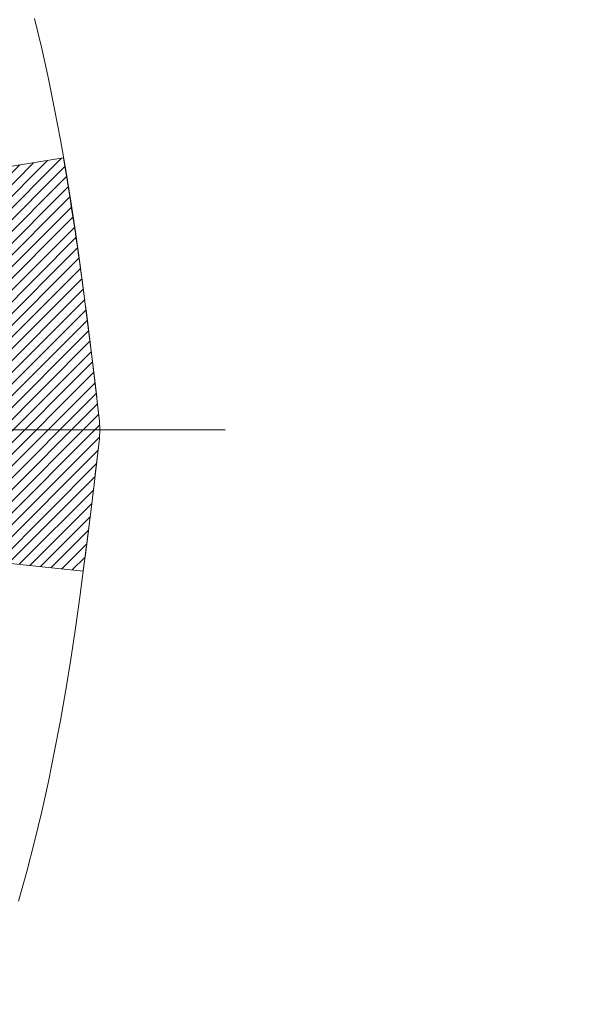
# Model space of a CAD drawing. Extents: x 13 to 3254, y -197 to 1977.
# Drawn here: x 469 to 469, y -174 to -173 of the extents above; entities that cross this region are included whole.
import ezdxf

# ---------------------------------------------------------------- set-up
doc = ezdxf.new("R2010")
doc.units = 0
doc.header["$LTSCALE"] = 5
doc.header["$MEASUREMENT"] = 0
doc.linetypes.add('CENTERX2', pattern=[4, 2.5, -0.5, 0.5, -0.5])
doc.layers.get('DEFPOINTS').update_dxf_attribs({"linetype": 'CONTINUOUS'})
for name, color, linetype, lineweight in [('CENTERLINE - L', 1, 'CENTERX2', 18), ('CONCRETE - H', 130, 'CONTINUOUS', 9), ('DECK COAT - H', 20, 'CONTINUOUS', 20), ('DECK COAT - L', 22, 'CONTINUOUS', 18), ('DIMS', 50, 'CONTINUOUS', 25), ('MIG FOOT - H', 251, 'CONTINUOUS', 20)]:
    doc.layers.add(name, color=color, linetype=linetype, lineweight=lineweight)
doc.dimstyles.get("Standard").update_dxf_attribs({"dimtxt": 0.18, "dimasz": 0.18, "dimexe": 0.18, "dimexo": 0.0625, "dimgap": 0.09, "dimtad": 0, "dimtih": 1, "dimtoh": 1, "dimdec": 4, "dimzin": 0, "dimdsep": 46, "dimtxsty": 'Standard', "dimcen": 0.09, "dimadec": 0, "dimazin": 0, "dimtfac": 1, "dimtdec": 4, "dimtofl": 0, "dimtmove": 0, "dimatfit": 3, "dimfxl": 1, "dimtolj": 1, "dimtzin": 0, "dimarcsym": 0})

# ---------------------------------------------------------------- blocks, each defined once
blk = doc.blocks.new('*D25')
at = {"layer": 'DEFPOINTS', "color": 0, "transparency": 16777216}
for p in [(478.0308139722039, -172.1037272181678), (467.5308139722036, -172.8291209189512), (478.0308139722039, -173.2380064886346)]:
    blk.add_point(p, dxfattribs=at)
at = {"layer": 'DIMS', "color": 0, "lineweight": -2, "transparency": 16777216}
for p, q in [((478.0308139722039, -172.4037272181678), (478.0308139722039, -173.5380064886346)), ((467.5308139722036, -173.1291209189512), (467.5308139722036, -173.5380064886346)), ((467.8308139722036, -173.2380064886346), (472.1886506967494, -173.2380064886346)), ((477.7308139722039, -173.2380064886346), (475.2886506967494, -173.2380064886346))]:
    blk.add_line(p, q, dxfattribs=at)
at = {"layer": 'DIMS', "color": 0, "transparency": 16777216}
for points in [[(467.8308139722036, -173.1880064886346), (467.8308139722036, -173.2880064886346), (467.5308139722036, -173.2380064886346)], [(477.7308139722039, -173.1880064886346), (477.7308139722039, -173.2880064886346), (478.0308139722039, -173.2380064886346)]]:
    blk.add_solid(points, dxfattribs=at)
at = {"layer": 'DIMS', "color": 0, "transparency": 16777216, "insert": (473.7386506967494, -173.2380064886346), "char_height": 0.3, "attachment_point": 5}
blk.add_mtext('\\A1;10 1/2 IN\\P [266.7mm]', dxfattribs=at)

msp = doc.modelspace()

# ---------------------------------------------------------------- hatches: boundary and pattern name
at = {"layer": 'CONCRETE - H'}
h = msp.add_hatch(dxfattribs=at)
h.set_pattern_fill('AR-CONC', color=256, scale=0.21, style=0)
h.set_pattern_definition([(49.99999999999999, (0, 0), (1.506246383461582, -0.1317794834634497), [0.1575, -1.7325]), (355, (0, 0), (-0.2913778005873, 1.579603480770025), [0.126, -1.386]), (100.45144446, (0.1255205301, -0.0109816224), (1.214868578126935, 1.447823981034122), [0.1338544032, -1.4723984352]), (46.18420000000002, (0, 0.42), (2.241206794410302, -0.3475904896654607), [0.23625, -2.598749999999999]), (96.63563549, (0.1867671645, 0.3910340553), (1.96279008591588, 2.045649061626556), [0.2007817182, -2.208598895999999]), (351.1841639899999, (0, 0.42), (1.962790084615023, 2.045649060566979), [0.189, -2.0790000021]), (21, (0.21, 0.315), (1.25350480944877, -0.8454996703972115), [0.1575, -1.7325]), (326.0000000000001, (0.21, 0.315), (0.5109621970353216, 1.522815094598391), [0.126, -1.386]), (71.45144474, (0.3144587334, 0.2445416946), (1.764466991132939, 0.677315420893343), [0.133854399, -1.4723984352]), (37.50000000000001, (0, 0), (0.0255356961663104, 0.6990770930457542), [0, -1.3692, 0, -1.407, 0, -1.39125]), (7.499999999999999, (0, 0), (0.552446028628512, 0.8282645949529565), [0, -0.8021999999999999, 0, -1.3377, 0, -0.53025]), (327.5, (-0.4683, 0), (1.121027115962059, -0.04736523064219748), [0, -0.525, 0, -1.638, 0, -2.1735]), (317.5, (-0.6783, 0), (1.224690955619011, 0.2102204628978672), [0, -0.6825, 0, -1.0878, 0, -1.5435])])
edge = h.paths.add_edge_path()
edge.add_line((479.1922859414404, -173.4102737856866), (479.1922859414403, -173.541210569885))
edge.add_line((479.1922859414403, -173.541210569885), (479.2230958458196, -173.5408891603835))
edge.add_line((479.2230958458196, -173.5408891603835), (479.3097846393966, -173.5395362403393))
edge.add_line((479.3097846393966, -173.5395362403393), (479.3958933098161, -173.5377258353213))
edge.add_line((479.3958933098161, -173.5377258353213), (479.4813979826026, -173.5354432384792))
edge.add_line((479.4813979826026, -173.5354432384792), (479.5662747832799, -173.5326737429627))
edge.add_line((479.5662747832799, -173.5326737429627), (479.6504998373729, -173.5294026419217))
edge.add_line((479.6504998373729, -173.5294026419217), (479.7340492704058, -173.5256152285059))
edge.add_line((479.7340492704058, -173.5256152285059), (479.8168992079025, -173.5212967958651))
edge.add_line((479.8168992079025, -173.5212967958651), (479.899025775388, -173.5164326371491))
edge.add_line((479.899025775388, -173.5164326371491), (479.9804050983862, -173.5110080455077))
edge.add_line((479.9804050983862, -173.5110080455077), (480.0610133024214, -173.5050083140905))
edge.add_line((480.0610133024214, -173.5050083140905), (480.1408265130182, -173.4984187360475))
edge.add_line((480.1408265130182, -173.4984187360475), (480.2198208557008, -173.4912246045286))
edge.add_line((480.2198208557008, -173.4912246045286), (480.2979724559935, -173.4834112126831))
edge.add_line((480.2979724559935, -173.4834112126831), (480.3752574394206, -173.4749638536612))
edge.add_line((480.3752574394206, -173.4749638536612), (480.4516519315065, -173.4658678206126))
edge.add_line((480.4516519315065, -173.4658678206126), (480.5271320577756, -173.456108406687))
edge.add_line((480.5271320577756, -173.456108406687), (480.6016739437521, -173.4456709050341))
edge.add_line((480.6016739437521, -173.4456709050341), (480.6752537149607, -173.434540608804))
edge.add_line((480.6752537149607, -173.434540608804), (480.747847496925, -173.4227028111461))
edge.add_line((480.747847496925, -173.4227028111461), (480.81943141517, -173.4101428052104))
edge.add_line((480.81943141517, -173.4101428052104), (480.8899815952197, -173.3968458841467))
edge.add_line((480.8899815952197, -173.3968458841467), (480.9594741625986, -173.3827973411046))
edge.add_line((480.9594741625986, -173.3827973411046), (481.0278852428309, -173.367982469234))
edge.add_line((481.0278852428309, -173.367982469234), (481.0951909614411, -173.3523865616848))
edge.add_line((481.0951909614411, -173.3523865616848), (481.1613674439534, -173.3359949116065))
edge.add_line((481.1613674439534, -173.3359949116065), (481.226390815892, -173.3187928121491))
edge.add_line((481.226390815892, -173.3187928121491), (481.2902372027816, -173.3007655564623))
edge.add_line((481.2902372027816, -173.3007655564623), (481.3528827301463, -173.2818984376959))
edge.add_line((481.3528827301463, -173.2818984376959), (481.4143035235103, -173.2621767489996))
edge.add_line((481.4143035235103, -173.2621767489996), (481.4744757083984, -173.2415857835234))
edge.add_line((481.4744757083984, -173.2415857835234), (481.5333754103344, -173.2201108344168))
edge.add_line((481.5333754103344, -173.2201108344168), (481.5909787548429, -173.1977371948298))
edge.add_line((481.5909787548429, -173.1977371948298), (481.6472618674483, -173.174450157912))
edge.add_line((481.6472618674483, -173.174450157912), (481.7022008736747, -173.1502350168134))
edge.add_line((481.7022008736747, -173.1502350168134), (481.7557718990465, -173.1250770646835))
edge.add_line((481.7557718990465, -173.1250770646835), (481.8079510690882, -173.0989615946723))
edge.add_line((481.8079510690882, -173.0989615946723), (481.858714509324, -173.0718738999296))
edge.add_line((481.858714509324, -173.0718738999296), (481.9080383452783, -173.043799273605))
edge.add_line((481.9080383452783, -173.043799273605), (481.9558987024755, -173.0147230088484))
edge.add_line((481.9558987024755, -173.0147230088484), (482.0022717064397, -172.9846303988095))
edge.add_line((482.0022717064397, -172.9846303988095), (482.0471334826952, -172.9535067366382))
edge.add_line((482.0471334826952, -172.9535067366382), (482.0904601567668, -172.9213373154842))
edge.add_line((482.0904601567668, -172.9213373154842), (482.1322278541783, -172.8881074284973))
edge.add_line((482.1322278541783, -172.8881074284973), (482.1724127004543, -172.8538023688272))
edge.add_line((482.1724127004543, -172.8538023688272), (482.2109908211193, -172.8184074296239))
edge.add_line((482.2109908211193, -172.8184074296239), (482.2479383416971, -172.7819079040369))
edge.add_line((482.2479383416971, -172.7819079040369), (482.2832313877126, -172.7442890852162))
edge.add_line((482.2832313877126, -172.7442890852162), (482.3168460846898, -172.7055362663115))
edge.add_line((482.3168460846898, -172.7055362663115), (482.3487585581531, -172.6656347404725))
edge.add_line((482.3487585581531, -172.6656347404725), (482.3789449336271, -172.6245698008492))
edge.add_line((482.3789449336271, -172.6245698008492), (482.4073813366356, -172.5823267405911))
edge.add_line((482.4073813366356, -172.5823267405911), (482.4340438927032, -172.5388908528481))
edge.add_line((482.4340438927032, -172.5388908528481), (482.4589087273544, -172.49424743077))
edge.add_line((482.4589087273544, -172.49424743077), (482.4819519661135, -172.4483817675067))
edge.add_line((482.4819519661135, -172.4483817675067), (482.5031497345045, -172.4012791562077))
edge.add_line((482.5031497345045, -172.4012791562077), (482.5224781580521, -172.3529248900231))
edge.add_line((482.5224781580521, -172.3529248900231), (482.5399133622805, -172.3033042621024))
edge.add_line((482.5399133622805, -172.3033042621024), (482.5554314727138, -172.2524025655955))
edge.add_line((482.5554314727138, -172.2524025655955), (482.5690086148769, -172.2002050936523))
edge.add_line((482.5690086148769, -172.2002050936523), (482.5806209142935, -172.1466971394223))
edge.add_line((482.5806209142935, -172.1466971394223), (482.5902444964883, -172.0918639960555))
edge.add_line((482.5902444964883, -172.0918639960555), (482.5978554869857, -172.0356909567016))
edge.add_line((482.5978554869857, -172.0356909567016), (482.6034300113096, -171.9781633145105))
edge.add_line((482.6034300113096, -171.9781633145105), (482.6069441949849, -171.9192663626317))
edge.add_line((482.6069441949849, -171.9192663626317), (482.6083741635355, -171.8589853942153))
edge.add_line((482.6083741635355, -171.8589853942153), (482.6076960424861, -171.7973057024109))
edge.add_line((482.6076960424861, -171.7973057024109), (482.6048859573605, -171.7342125803683))
edge.add_line((482.6048859573605, -171.7342125803683), (482.5999200336838, -171.6696913212373))
edge.add_line((482.5999200336838, -171.6696913212373), (482.5927743969794, -171.6037272181677))
edge.add_line((482.5927743969794, -171.6037272181677), (478.0308139722039, -171.6037272181678))
edge.add_line((478.0308139722039, -171.6037272181678), (478.0308139722039, -172.1037272181679))
edge.add_line((478.0308139722039, -172.1037272181679), (468.9636953313987, -172.1037272181677))
edge.add_line((468.9636953313987, -172.1037272181677), (468.9636953314222, -172.2282898309122))
edge.add_arc((468.8861590154854, -172.2294936724557), 0.0775456608941783, -90.88951218790271, 0.8895121879236854, ccw=False)
edge.add_line((468.8849551739419, -172.3070299883925), (468.59704249373, -172.3070299883925))
edge.add_arc((468.3265538954128, -172.3000920773403), 0.270577560838581, 311.9773110941256, 358.5307111491611, ccw=False)
edge.add_line((468.5075259823398, -172.5012420715801), (468.192308041884, -172.7051903030532))
edge.add_arc((468.2136946385196, -172.7382449605816), 0.03936999999969902, 122.9031521391613, 180.0000000003309)
edge.add_line((468.1743246385199, -172.7382449605819), (468.1743246385199, -172.7427975167019))
edge.add_line((468.1743246385199, -172.7427975167019), (468.2727496385195, -172.7427975167019))
edge.add_line((468.2727496385195, -172.7427975167019), (468.2727496385195, -172.9320325655606))
edge.add_arc((468.3311446900163, -172.9180323067367), 0.06004988997872508, 193.4822306558604, 239.2153921073057)
edge.add_arc((468.161066921453, -173.3952158709829), 0.4478254090913157, 17.640255938489474, 71.8710970827317, ccw=False)
edge.add_arc((467.2955375437209, -173.687770775753), 1.361411651893473, 4.074979495403625, 18.335053960151697, ccw=False)
edge.add_arc((467.0263710715436, -173.4538428513148), 1.632909065609152, 345.21706861154314, 355.1808035833616, ccw=False)
edge.add_arc((468.0963212579425, -173.7406978781314), 0.5251995961844855, 309.5666441756461, 345.6920565175267, ccw=False)
edge.add_arc((468.1728075977512, -173.8028059702707), 0.4290404058597408, 287.302377237192, 306.9749010396761, ccw=False)
edge.add_arc((468.3121196385193, -174.2500200841071), 0.03936999999979891, 107.3023772371223, 180.0000000003309)
edge.add_line((468.2727496385195, -174.2500200841073), (468.2727481225463, -176.9142222097125))
edge.add_arc((468.3121181225463, -176.9142222097125), 0.03937000000001944, 180, 270.0000000014063)
edge.add_line((468.3121181225473, -176.9535922097125), (470.0263952105291, -176.9535922097125))
edge.add_arc((470.0222346228085, -176.9130419830828), 0.04076311285830575, 275.858236957769, 314.6107636556209)
edge.add_line((470.0508620190056, -176.9420610036879), (470.1673285431393, -176.8255944795544))
edge.add_arc((470.4170305174455, -177.0752964538627), 0.3531319186166811, 103.9020008910814, 134.9999999997587, ccw=False)
edge.add_arc((470.7063151105289, -178.2440662273021), 1.557170273114116, 76.09799910894571, 103.90200089107799, ccw=False)
edge.add_arc((470.9955997036119, -177.075296453862), 0.3531319186160894, 45.00000000001302, 76.09799910895242, ccw=False)
edge.add_line((471.2453016779187, -176.8255944795551), (471.3617682020523, -176.9420610036887))
edge.add_arc((471.3896069960268, -176.9142222097124), 0.0393700000001489, 225.0000000018426, 270)
edge.add_line((471.3896069960268, -176.9535922097125), (471.6010483785865, -176.9535922097126))
edge.add_arc((471.6010483785865, -177.0735922097127), 0.1200000000000614, 60.000032678687774, 90.00000000002711, ccw=False)
edge.add_line((471.661048319314, -176.9696691270375), (472.3411355054728, -177.3623171298551))
edge.add_arc((472.360820505473, -177.3282217097081), 0.03937000000015669, 239.999999999781, 269.9999999995864)
edge.add_line((472.3608205054728, -177.3675917097082), (473.2687784465019, -177.3675917097082))
edge.add_arc((473.2687784465018, -177.4778277097081), 0.110235999999901, 60.000000000103626, 89.9999999999705, ccw=False)
edge.add_line((473.3238964465016, -177.3823605332965), (473.4596573541197, -177.4607421298551))
edge.add_arc((473.4793423541193, -177.4266467097102), 0.03936999999799801, 239.999999999018, 270.0000000001654)
edge.add_line((473.4793423541194, -177.4660167097082), (474.1490260541194, -177.4660167097082))
edge.add_line((474.1490260541194, -177.4660167097082), (474.1490260541194, -177.6628667182212))
edge.add_line((474.1490260541194, -177.6628667182212), (474.6420277061414, -177.6628667182192))
edge.add_line((474.6420277061414, -177.6628667182192), (474.6007024886695, -177.6098104811333))
edge.add_line((474.6007024886695, -177.6098104811333), (474.5584586030199, -177.5588535083109))
edge.add_line((474.5584586030199, -177.5588535083109), (474.5153326603812, -177.5098941479654))
edge.add_line((474.5153326603812, -177.5098941479654), (474.4713612719426, -177.4628307483097))
edge.add_line((474.4713612719426, -177.4628307483097), (474.4265810488931, -177.4175616575565))
edge.add_line((474.4265810488931, -177.4175616575565), (474.3810286024216, -177.3739852239188))
edge.add_line((474.3810286024216, -177.3739852239188), (474.3347405437173, -177.3319997956094))
edge.add_line((474.3347405437173, -177.3319997956094), (474.2877534839691, -177.2915037208413))
edge.add_line((474.2877534839691, -177.2915037208413), (474.240104034366, -177.2523953478271))
edge.add_line((474.240104034366, -177.2523953478271), (474.191828806097, -177.2145730247798))
edge.add_line((474.191828806097, -177.2145730247798), (474.1429644103513, -177.1779350999123))
edge.add_line((474.1429644103513, -177.1779350999123), (474.0935474583179, -177.1423799214373))
edge.add_line((474.0935474583179, -177.1423799214373), (474.0436145611855, -177.1078058375679))
edge.add_line((474.0436145611855, -177.1078058375679), (473.9932023301435, -177.0741111965168))
edge.add_line((473.9932023301435, -177.0741111965168), (473.9423473763807, -177.0411943464968))
edge.add_line((473.9423473763807, -177.0411943464968), (473.8910863110862, -177.0089536357208))
edge.add_line((473.8910863110862, -177.0089536357208), (473.8394557454491, -176.9772874124018))
edge.add_line((473.8394557454491, -176.9772874124018), (473.7874922906583, -176.9460940247525))
edge.add_line((473.7874922906583, -176.9460940247525), (473.7352325579029, -176.9152718209858))
edge.add_line((473.7352325579029, -176.9152718209858), (473.6827131583718, -176.8847191493145))
edge.add_line((473.6827131583718, -176.8847191493145), (473.6299707032541, -176.8543343579516))
edge.add_line((473.6299707032541, -176.8543343579516), (473.5770418037388, -176.8240157951098))
edge.add_line((473.5770418037388, -176.8240157951098), (473.523963071015, -176.7936618090021))
edge.add_line((473.523963071015, -176.7936618090021), (473.4707711162716, -176.7631707478413))
edge.add_line((473.4707711162716, -176.7631707478413), (473.4175025506979, -176.7324409598401))
edge.add_line((473.4175025506979, -176.7324409598401), (473.3641939854825, -176.7013707932117))
edge.add_line((473.3641939854825, -176.7013707932117), (473.3108820318146, -176.6698585961686))
edge.add_line((473.3108820318146, -176.6698585961686), (473.2576033008834, -176.6378027169239))
edge.add_line((473.2576033008834, -176.6378027169239), (473.2043944038778, -176.6051015036903))
edge.add_line((473.2043944038778, -176.6051015036903), (473.1512919519867, -176.5716533046808))
edge.add_line((473.1512919519867, -176.5716533046808), (473.0983325563993, -176.5373564681081))
edge.add_line((473.0983325563993, -176.5373564681081), (473.0455528283044, -176.5021093421852))
edge.add_line((473.0455528283044, -176.5021093421852), (472.9929893788912, -176.4658102751249))
edge.add_line((472.9929893788912, -176.4658102751249), (472.9406788193487, -176.42835761514))
edge.add_line((472.9406788193487, -176.42835761514), (472.8886577608659, -176.3896497104435))
edge.add_line((472.8886577608659, -176.3896497104435), (472.8369628146319, -176.3495849092481))
edge.add_line((472.8369628146319, -176.3495849092481), (472.7856309688049, -176.3080669332372))
edge.add_line((472.7856309688049, -176.3080669332372), (472.7347056546645, -176.2650913468927))
edge.add_line((472.7347056546645, -176.2650913468927), (472.6842357088589, -176.2207307649622))
edge.add_line((472.6842357088589, -176.2207307649622), (472.6342701354462, -176.1750601885239))
edge.add_line((472.6342701354462, -176.1750601885239), (472.5848579384849, -176.1281546186558))
edge.add_line((472.5848579384849, -176.1281546186558), (472.5360481220334, -176.0800890564361))
edge.add_line((472.5360481220334, -176.0800890564361), (472.4878896901499, -176.0309385029427))
edge.add_line((472.4878896901499, -176.0309385029427), (472.4404316468926, -175.980777959254))
edge.add_line((472.4404316468926, -175.980777959254), (472.39372299632, -175.9296824264478))
edge.add_line((472.39372299632, -175.9296824264478), (472.3478127424905, -175.8777269056023))
edge.add_line((472.3478127424905, -175.8777269056023), (472.3027498894621, -175.8249863977957))
edge.add_line((472.3027498894621, -175.8249863977957), (472.2585834412933, -175.7715359041059))
edge.add_line((472.2585834412933, -175.7715359041059), (472.2153624020425, -175.7174504256112))
edge.add_line((472.2153624020425, -175.7174504256112), (472.1731357757679, -175.6628049633896))
edge.add_line((472.1731357757679, -175.6628049633896), (472.1319525665278, -175.6076745185192))
edge.add_line((472.1319525665278, -175.6076745185192), (472.0918617783807, -175.5521340920781))
edge.add_line((472.0918617783807, -175.5521340920781), (472.0529124153848, -175.4962586851443))
edge.add_line((472.0529124153848, -175.4962586851443), (472.0151534815983, -175.4401232987961))
edge.add_line((472.0151534815983, -175.4401232987961), (471.9786339810797, -175.3838029341115))
edge.add_line((471.9786339810797, -175.3838029341115), (471.9434029178872, -175.3273725921685))
edge.add_line((471.9434029178872, -175.3273725921685), (471.9095092960791, -175.2709072740453))
edge.add_line((471.9095092960791, -175.2709072740453), (471.8770021197139, -175.2144819808201))
edge.add_line((471.8770021197139, -175.2144819808201), (471.8459303928498, -175.1581717135708))
edge.add_line((471.8459303928498, -175.1581717135708), (471.8163431195451, -175.1020514733756))
edge.add_line((471.8163431195451, -175.1020514733756), (471.7882893038582, -175.0461962613124))
edge.add_line((471.7882893038582, -175.0461962613124), (471.7618179498472, -174.9906810784597))
edge.add_line((471.7618179498472, -174.9906810784597), (471.7369780615707, -174.9355809258952))
edge.add_line((471.7369780615707, -174.9355809258952), (471.7138186430868, -174.8809708046973))
edge.add_line((471.7138186430868, -174.8809708046973), (471.692388698454, -174.8269257159439))
edge.add_line((471.692388698454, -174.8269257159439), (471.6727372317305, -174.7735206607131))
edge.add_line((471.6727372317305, -174.7735206607131), (471.6549132469746, -174.7208306400831))
edge.add_line((471.6549132469746, -174.7208306400831), (471.6389657482447, -174.6689306551319))
edge.add_line((471.6389657482447, -174.6689306551319), (471.6249437395992, -174.6178957069377))
edge.add_line((471.6249437395992, -174.6178957069377), (471.6128962250962, -174.5678007965786))
edge.add_line((471.6128962250962, -174.5678007965786), (471.6028722087941, -174.5187209251325))
edge.add_line((471.6028722087941, -174.5187209251325), (471.5949206947514, -174.4707310936778))
edge.add_line((471.5949206947514, -174.4707310936778), (471.5890906829394, -174.4239062982619))
edge.add_line((471.5890906829394, -174.4239062982619), (471.5854163284787, -174.3783032620507))
edge.add_line((471.5854163284787, -174.3783032620507), (471.5838835410865, -174.3339193217905))
edge.add_line((471.5838835410865, -174.3339193217905), (471.5844684462871, -174.2907397706315))
edge.add_line((471.5844684462871, -174.2907397706315), (471.5871471696049, -174.248749901723))
edge.add_line((471.5871471696049, -174.248749901723), (471.5918958365641, -174.2079350082151))
edge.add_line((471.5918958365641, -174.2079350082151), (471.5986905726893, -174.1682803832576))
edge.add_line((471.5986905726893, -174.1682803832576), (471.6075075035046, -174.12977132))
edge.add_line((471.6075075035046, -174.12977132), (471.6183227545343, -174.0923931115923))
edge.add_line((471.6183227545343, -174.0923931115923), (471.6311124513029, -174.0561310511842))
edge.add_line((471.6311124513029, -174.0561310511842), (471.6458527193346, -174.0209704319256))
edge.add_line((471.6458527193346, -174.0209704319256), (471.6625196841538, -173.9868965469661))
edge.add_line((471.6625196841538, -173.9868965469661), (471.6810894712848, -173.9538946894556))
edge.add_line((471.6810894712848, -173.9538946894556), (471.701538206252, -173.9219501525438))
edge.add_line((471.701538206252, -173.9219501525438), (471.7238420145798, -173.8910482293806))
edge.add_line((471.7238420145798, -173.8910482293806), (471.7479770217923, -173.8611742131157))
edge.add_line((471.7479770217923, -173.8611742131157), (471.7739193534139, -173.8323133968989))
edge.add_line((471.7739193534139, -173.8323133968989), (471.8016451349691, -173.8044510738799))
edge.add_line((471.8016451349691, -173.8044510738799), (471.831130491982, -173.7775725372086))
edge.add_line((471.831130491982, -173.7775725372086), (471.8623515499772, -173.7516630800347))
edge.add_line((471.8623515499772, -173.7516630800347), (471.8952844344788, -173.726707995508))
edge.add_line((471.8952844344788, -173.726707995508), (471.9299052710112, -173.7026925767784))
edge.add_line((471.9299052710112, -173.7026925767784), (471.9661901850989, -173.6796021169954))
edge.add_line((471.9661901850989, -173.6796021169954), (472.0041153022659, -173.6574219093091))
edge.add_line((472.0041153022659, -173.6574219093091), (472.0436567480369, -173.636137246869))
edge.add_line((472.0436567480369, -173.636137246869), (472.0847906479358, -173.6157334228251))
edge.add_line((472.0847906479358, -173.6157334228251), (472.1274931274874, -173.596195730327))
edge.add_line((472.1274931274874, -173.596195730327), (472.1717403122158, -173.5775094625247))
edge.add_line((472.1717403122158, -173.5775094625247), (472.2175083276454, -173.5596599125678))
edge.add_line((472.2175083276454, -173.5596599125678), (472.2647732993004, -173.5426323736061))
edge.add_line((472.2647732993004, -173.5426323736061), (472.3135113527052, -173.5264121387895))
edge.add_line((472.3135113527052, -173.5264121387895), (472.3636986133842, -173.5109845012676))
edge.add_line((472.3636986133842, -173.5109845012676), (472.4153112068616, -173.4963347541903))
edge.add_line((472.4153112068616, -173.4963347541903), (472.4683252586619, -173.4824481907073))
edge.add_line((472.4683252586619, -173.4824481907073), (472.5227168943093, -173.4693101039685))
edge.add_line((472.5227168943093, -173.4693101039685), (472.5784622393283, -173.4569057871236))
edge.add_line((472.5784622393283, -173.4569057871236), (472.635537419243, -173.4452205333224))
edge.add_line((472.635537419243, -173.4452205333224), (472.693918559578, -173.4342396357146))
edge.add_line((472.693918559578, -173.4342396357146), (472.7535817858573, -173.4239483874501))
edge.add_line((472.7535817858573, -173.4239483874501), (472.8145032236055, -173.4143320816787))
edge.add_line((472.8145032236055, -173.4143320816787), (472.8766589983468, -173.40537601155))
edge.add_line((472.8766589983468, -173.40537601155), (472.9400252356057, -173.397065470214))
edge.add_line((472.9400252356057, -173.397065470214), (473.0045780609063, -173.3893857508203))
edge.add_line((473.0045780609063, -173.3893857508203), (473.0702935997732, -173.3823221465188))
edge.add_line((473.0702935997732, -173.3823221465188), (473.1371479777304, -173.3758599504592))
edge.add_line((473.1371479777304, -173.3758599504592), (473.2051173203026, -173.3699844557913))
edge.add_line((473.2051173203026, -173.3699844557913), (473.2741777530138, -173.3646809556649))
edge.add_line((473.2741777530138, -173.3646809556649), (473.3443054013885, -173.3599347432298))
edge.add_line((473.3443054013885, -173.3599347432298), (473.415476390951, -173.3557311116358))
edge.add_line((473.415476390951, -173.3557311116358), (473.4876668472258, -173.3520553540325))
edge.add_line((473.4876668472258, -173.3520553540325), (473.560852895737, -173.3488927635699))
edge.add_line((473.560852895737, -173.3488927635699), (473.6350106620089, -173.3462286333977))
edge.add_line((473.6350106620089, -173.3462286333977), (473.7101162715661, -173.3440482566656))
edge.add_line((473.7101162715661, -173.3440482566656), (473.7861458499328, -173.3423369265236))
edge.add_line((473.7861458499328, -173.3423369265236), (473.8630755226332, -173.3410799361212))
edge.add_line((473.8630755226332, -173.3410799361212), (473.9408814151918, -173.3402625786084))
edge.add_line((473.9408814151918, -173.3402625786084), (474.0195396531328, -173.3398701471349))
edge.add_line((474.0195396531328, -173.3398701471349), (474.0990263619807, -173.3398879348504))
edge.add_line((474.0990263619807, -173.3398879348504), (474.1793176672598, -173.3403012349048))
edge.add_line((474.1793176672598, -173.3403012349048), (474.2603896944942, -173.3410953404479))
edge.add_line((474.2603896944942, -173.3410953404479), (474.3422185692086, -173.3422555446293))
edge.add_line((474.3422185692086, -173.3422555446293), (474.424780416927, -173.343767140599))
edge.add_line((474.424780416927, -173.343767140599), (474.508051363174, -173.3456154215066))
edge.add_line((474.508051363174, -173.3456154215066), (474.5920075334738, -173.347785680502))
edge.add_line((474.5920075334738, -173.347785680502), (474.6766250533507, -173.3502632107349))
edge.add_line((474.6766250533507, -173.3502632107349), (474.761880048329, -173.3530333053552))
edge.add_line((474.761880048329, -173.3530333053552), (474.8477486439332, -173.3560812575125))
edge.add_line((474.8477486439332, -173.3560812575125), (474.9342069656877, -173.3593923603567))
edge.add_line((474.9342069656877, -173.3593923603567), (475.0212311391164, -173.3629519070376))
edge.add_line((475.0212311391164, -173.3629519070376), (475.1087972897441, -173.3667451907049))
edge.add_line((475.1087972897441, -173.3667451907049), (475.1968815430948, -173.3707575045084))
edge.add_line((475.1968815430948, -173.3707575045084), (475.2854600246931, -173.374974141598))
edge.add_line((475.2854600246931, -173.374974141598), (475.3745088600632, -173.3793803951233))
edge.add_line((475.3745088600632, -173.3793803951233), (475.4640041747294, -173.3839615582341))
edge.add_line((475.4640041747294, -173.3839615582341), (475.5539220942161, -173.3887029240803))
edge.add_line((475.5539220942161, -173.3887029240803), (475.6442387440476, -173.3935897858117))
edge.add_line((475.6442387440476, -173.3935897858117), (475.7349302497482, -173.3986074365779))
edge.add_line((475.7349302497482, -173.3986074365779), (475.8259727368424, -173.4037411695288))
edge.add_line((475.8259727368424, -173.4037411695288), (475.9173423308544, -173.4089762778142))
edge.add_line((475.9173423308544, -173.4089762778142), (476.0090151573083, -173.4142980545838))
edge.add_line((476.0090151573083, -173.4142980545838), (476.1009673417289, -173.4196917929874))
edge.add_line((476.1009673417289, -173.4196917929874), (476.1931750096404, -173.4251427861749))
edge.add_line((476.1931750096404, -173.4251427861749), (476.2856142865669, -173.4306363272959))
edge.add_line((476.2856142865669, -173.4306363272959), (476.3782612980328, -173.4361577095003))
edge.add_line((476.3782612980328, -173.4361577095003), (476.4710921695626, -173.4416922259377))
edge.add_line((476.4710921695626, -173.4416922259377), (476.5640830266805, -173.4472251697582))
edge.add_line((476.5640830266805, -173.4472251697582), (476.6572099949109, -173.4527418341114))
edge.add_line((476.6572099949109, -173.4527418341114), (476.7504491997781, -173.4582275121469))
edge.add_line((476.7504491997781, -173.4582275121469), (476.7616591621835, -173.4588809313648))
edge.add_line((476.7616591621835, -173.4588809313648), (476.7616591621836, -173.4102737856866))
edge.add_line((476.7616591621836, -173.4102737856866), (479.1922859414404, -173.4102737856866))
h.paths.add_polyline_path([(472.5386506967494, -173.7130064886346), (475.0636506967494, -173.7130064886346), (475.0636506967494, -172.7630064886346), (472.5386506967494, -172.7630064886346)], flags=25)
at = {"layer": 'DECK COAT - H'}
h = msp.add_hatch(dxfattribs=at)
h.set_pattern_fill('ANSI31', color=256, scale=0.03937, style=0)
h.set_pattern_definition([(45, (283.7446361915084, -270.7977724769136), (-0.003479849246914297, 0.003479849246914297), [])])
edge = h.paths.add_edge_path()
edge.add_line((468.4516940501757, -173.5489851026281), (468.4560037225797, -173.5839286645873))
edge.add_arc((468.3973761694357, -173.5910211279904), 0.05905499999809771, 353.1021672443296, 366.8978327558927, ccw=False)
edge.add_arc((466.963283026419, -173.4484990745643), 1.500199846818024, 346.579859602878, 354.2763929923744, ccw=False)
edge.add_line((468.4225189487292, -173.7966802105156), (468.3548510716734, -173.775315549237))
edge.add_arc((466.9871056897395, -173.454462543003), 1.404875112389268, 346.7979661355616, 354.1293311561413)
edge.add_arc((468.325990480352, -173.5910211279916), 0.05905500000150653, 353.0589419097265, 366.9410581970547)
edge.add_line((468.384612666075, -173.5838844364445), (468.3807995234408, -173.5532553119917))
edge.add_line((468.3807995234408, -173.5532553119917), (468.4516950353633, -173.5489850432871))
edge = h.paths.add_edge_path()
edge.add_line((468.6437135051524, -173.6746226506127), (468.574196105231, -173.6673577157068))
edge.add_arc((464.2573713846111, -173.1294504281603), 4.350209181010778, 352.8971462706029, 353.8232404798497)
edge.add_arc((468.5236294840276, -173.5910211279992), 0.05905499999901267, 353.6858784896266, 366.3141215274354)
edge.add_arc((466.278554176815, -173.816442230133), 2.315415893508157, 365.7484803829724, 369.3401081593016)
edge.add_line((468.5632730940408, -173.4406627347086), (468.6320267083389, -173.4296234434399))
edge.add_arc((465.8665249483676, -173.8855788602486), 2.802837013905978, 366.17369745405193, 369.36227794870456, ccw=False)
edge.add_arc((468.5944524244869, -173.5910211279903), 0.05905499999875025, 353.3218076347646, 366.6781923652354, ccw=False)
edge.add_arc((463.163312927975, -172.9653985607393), 5.526108933343981, 352.62627912150367, 353.4278146006737, ccw=False)
at = {"layer": 'MIG FOOT - H'}
h = msp.add_hatch(dxfattribs=at)
h.set_pattern_fill('ANSI31', color=256, scale=1.9685, style=0)
h.set_pattern_definition([(45, (-484.1217637371265, -639.1663939436227), (-0.1739924623457148, 0.1739924623457148), [])])
h.paths.add_polyline_path([(467.9328151264916, -172.8408920213867), (467.7688151264919, -172.8408920213867), (467.7688151264919, -173.3985420213868), (467.9328151264917, -173.3985420213868)])
edge = h.paths.add_edge_path()
edge.add_line((467.9328151264917, -173.7735420213868), (467.7688151264919, -173.7735420213868))
edge.add_line((467.7688151264919, -173.7735420213868), (467.7688151264924, -177.0585320213865))
edge.add_arc((468.1231451264923, -177.0585320213866), 0.3543299999998908, 179.9999999999908, 270.0000000000184)
edge.add_line((468.1231451264924, -177.4128620213865), (470.4875650954924, -177.4128620213864))
edge.add_line((470.4875650954924, -177.4128620213864), (470.4875650954921, -177.2488620213865))
edge.add_line((470.4875650954921, -177.2488620213865), (468.1231451264924, -177.2488620213865))
edge.add_arc((468.1231451264924, -177.0585320213865), 0.1903300000000172, 180, 270, ccw=False)
edge.add_line((467.9328151264924, -177.0585320213865), (467.9328151264917, -173.7735420213868))
h.paths.add_polyline_path([(471.4563151264921, -177.2488620213865), (470.9250681574921, -177.2488620213866), (470.9250681574924, -177.4128620213866), (471.4563151264921, -177.4128620213866)])

# ---------------------------------------------------------------- linework, layer by layer
at = {"layer": 'CENTERLINE - L', "ltscale": 0.03}
msp.add_line((468.7280370176514, -173.5908920213867), (467.481811651966, -173.5908920213867), dxfattribs=at)
at = {"layer": 'DECK COAT - L'}
for points in [[(468.6148268004405, -173.3468882423612), (468.6191016474144, -173.3647198758927), (468.6230613984773, -173.3826508860732), (468.6267315235778, -173.4006732400529), (468.6301374926647, -173.4187789049818), (468.6333047756868, -173.4369598480102), (468.6362588425927, -173.455208036288), (468.6390251633313, -173.4735154369653), (468.6416292078514, -173.4918740171923), (468.6440964461016, -173.510275744119), (468.6464523480308, -173.5287125848956), (468.6487223835877, -173.5471765066721), (468.650932022721, -173.5656594765987), (468.6531067353796, -173.5841534618253, -0.05834428995444371), (468.6531067353796, -173.5978887941554), (468.650932022721, -173.616382779382), (468.6487223835877, -173.6348657493085), (468.6464523480308, -173.653329671085), (468.6440964461016, -173.6717665118616), (468.6416292078514, -173.6901682387883), (468.6390251633313, -173.7085268190153), (468.6362588425927, -173.7268342196927), (468.6333047756868, -173.7450824079705), (468.6301374926647, -173.7632633509988), (468.6267315235778, -173.7813690159278), (468.6230613984773, -173.7993913699075), (468.6191016474144, -173.817322380088), (468.6148268004405, -173.8351540136194), (468.6102113876066, -173.8528782376519), (468.6052299389641, -173.8704870193354)], [(468.6437135051524, -173.6746226506127), (468.574196105231, -173.6673577157068, 0.004040870277499025), (468.5823262492743, -173.5975159547446, 0.05515693748325686), (468.5823262492724, -173.5845263012363, 0.01567271561234975), (468.5632730940408, -173.4406627347086), (468.6320267083389, -173.4296234434399, -0.01391370477670822), (468.6531067353796, -173.5841534618253, -0.05834428995472121), (468.6531067353796, -173.5978887941554, -0.003497372555166756), (468.643721664918, -173.6746235033512, -0.3690341604622354)]]:
    msp.add_lwpolyline(points, format="xyb", dxfattribs=at)

# ---------------------------------------------------------------- dimensions: what is measured, and where the dimension line sits
at = {"layer": 'DIMS'}
dim = msp.add_linear_dim(base=(478.0308139722039, -173.2380064886346), p1=(467.5308139722036, -172.8291209189512), p2=(478.0308139722039, -172.1037272181678), text='<>\\P[]', dimstyle='Standard', override={"dimtxt": 0.3, "dimasz": 0.3, "dimexe": 0.3, "dimexo": 0.3, "dimgap": 0.3, "dimlunit": 5, "dimpost": ' IN', "dimfrac": 2}, dxfattribs=at)
dim.commit()
dim.dimension.update_dxf_attribs({"geometry": '*D25', "text_midpoint": (473.7386506967494, -173.2380064886346), "dimtype": 160})

doc.saveas('drawing.dxf')
